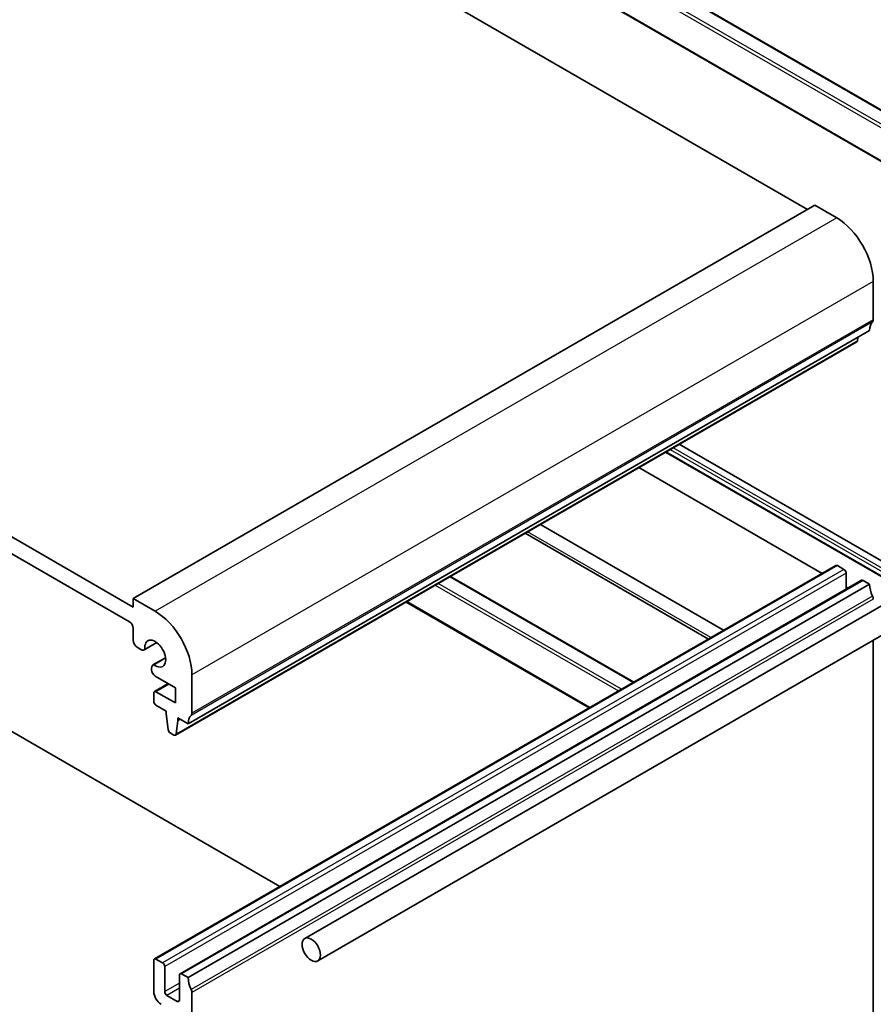
# Model space of a CAD drawing. Units: millimetres. Extents: x 29 to 4370, y 16 to 859.
# Drawn here: x 592 to 674, y 303 to 399 of the extents above; entities that cross this region are included whole.
import ezdxf

# ---------------------------------------------------------------- set-up
doc = ezdxf.new("R2010")
doc.units = ezdxf.units.MM
doc.header["$LTSCALE"] = 2
doc.layers.add('Visible (ISO)', color=7, linetype='Continuous', lineweight=35)
doc.layers.add('Visible Narrow (ISO)', color=7, linetype='Continuous', lineweight=25)

msp = doc.modelspace()

# ---------------------------------------------------------------- linework, layer by layer
at = {"layer": 'Visible (ISO)'}
for p, q in [((667.8343, 380.2067), (580.8601, 430.4212)), ((687.0262, 382.8294), (606.8402, 429.1248)), ((602.7784, 426.5172), (688.4252, 377.069)), ((602.7805, 341.8314), (515.0992, 392.4542)), ((515.4528, 390.617), (602.4269, 340.4025)), ((668.5414, 380.615), (602.7805, 342.6479)), ((670.6627, 379.3902), (668.5414, 380.615)), ((674.1982, 369.5514), (674.1982, 373.2665)), ((673.8447, 368.5308), (608.0838, 330.5637)), ((672.6697, 367.5399), (672.7175, 367.88)), ((672.6099, 367.4375), (606.849, 329.4704)), ((655.4712, 357.5424), (678.7112, 344.1248)), ((654.1596, 356.7852), (677.3996, 343.3676)), ((669.2667, 345.0868), (651.5821, 355.2971)), ((659.7533, 339.5943), (642.0687, 349.8045)), ((640.5997, 348.9564), (658.2843, 338.7462)), ((686.5133, 348.6294), (619.3381, 309.8458)), ((687.7633, 346.4643), (620.5881, 307.6807)), ((670.5834, 345.8471), (604.8225, 307.88)), ((671.3698, 345.4648), (670.7334, 345.8322)), ((671.5819, 343.5658), (671.5819, 345.0974)), ((673.0583, 344.4182), (607.2974, 306.4511)), ((673.8447, 344.0359), (608.0838, 306.0688)), ((633.3973, 344.7981), (651.0819, 334.5879)), ((673.8447, 344.0359), (673.2083, 344.4033)), ((671.7416, 343.658), (671.5819, 343.7501)), ((602.7805, 342.6479), (602.7805, 341.8314)), ((604.9018, 341.4231), (602.7805, 342.6479)), ((629.1082, 342.3218), (646.7928, 332.1116)), ((602.7805, 339.7901), (602.7805, 338.6861)), ((605.0572, 338.4005), (603.8412, 337.6984)), ((605.0437, 338.4106), (603.9042, 337.7527)), ((674.1982, 297.7406), (674.1982, 338.6325)), ((603.2401, 337.8901), (603.5162, 337.7306)), ((605.8973, 336.9454), (604.6814, 336.2433)), ((604.7599, 336.2707), (605.8994, 336.9285)), ((604.5467, 335.9458), (604.5467, 335.7902)), ((604.9003, 335.1778), (606.8463, 334.0542)), ((608.4373, 331.5843), (608.4373, 335.2994)), ((604.7604, 333.5439), (604.7604, 332.7274)), ((606.1574, 334.452), (604.8225, 333.6813)), ((606.8463, 332.5845), (604.9725, 333.6664)), ((606.8463, 334.0542), (606.8463, 332.5845)), ((616.9408, 314.8765), (586.9413, 332.1967)), ((604.9725, 332.36), (605.9624, 331.7885)), ((605.9624, 331.7885), (605.9624, 331.5435)), ((605.9624, 331.5435), (606.1475, 330.0123)), ((606.9088, 329.5728), (607.0938, 330.8903)), ((607.0938, 331.1353), (608.0838, 330.5637)), ((607.0938, 330.8903), (607.0938, 331.1353)), ((607.3059, 331.0128), (607.0938, 330.8903)), ((606.3572, 329.6826), (606.699, 329.4853)), ((604.7604, 307.7426), (604.7604, 304.7216)), ((605.6089, 307.4977), (604.9725, 307.8651)), ((605.821, 304.7216), (605.821, 307.1303)), ((607.2352, 306.3138), (607.2352, 303.9051)), ((608.0838, 306.0688), (607.4474, 306.4362)), ((607.0231, 303.7826), (606.0331, 304.3542)), ((608.4373, 259.7735), (608.4373, 304.64))]:
    msp.add_line(p, q, dxfattribs=at)
for centre, major_axis, start_param, end_param in [((670.6627, 375.3077), (-2.5, 4.3301), 3.9269908, 5.4977871), ((675.2589, 367.7143), (-1, 1.7321), 0.1418971, 0.7853982), ((673.8447, 369.7556), (0.25, -0.433), 0.1418971, 0.7853982), ((672.4599, 367.6973), (0.15, -0.2598), 0, 0.6365082), ((670.7334, 345.5873), (-0.15, 0.2598), 5.4977871, 6.2831853), ((671.3698, 345.2198), (-0.15, 0.2598), 3.9269908, 5.4977871), ((673.2083, 344.1584), (-0.15, 0.2598), 5.4977871, 6.2831853), ((675.2589, 343.2194), (-1, 1.7321), 0.7853982, 1.4288993), ((673.8447, 342.8112), (-0.25, 0.433), 3.9269908, 4.5704919), ((604.9018, 337.3406), (-2.5, 4.3301), 3.9269908, 5.4977871), ((602.4269, 339.9943), (0.25, -0.433), 0.7853982, 2.3561945), ((603.2401, 338.4208), (0.325, -0.5629), 3.9269908, 5.4977871), ((604.9018, 337.3406), (-0.7125, 1.2341), 2.2148984, 7.2098796), ((603.5162, 338.2613), (0.325, -0.5629), 5.4977871, 6.5025625), ((605.0064, 335.6804), (-0.325, 0.5629), 6.0638081, 7.0685835), ((604.9003, 335.586), (0.25, -0.433), 3.9269908, 5.4977871), ((604.9725, 333.4215), (-0.15, 0.2598), 5.4977871, 7.0685835), ((604.9725, 332.605), (0.15, -0.2598), 3.9269908, 5.4977871), ((609.498, 329.7472), (-1, 1.7321), 0.1418971, 0.7853982), ((608.0838, 331.7885), (0.25, -0.433), 0.1418971, 0.7853982), ((606.3572, 329.9275), (0.15, -0.2598), 4.0758808, 5.4977871), ((606.699, 329.7302), (0.15, -0.2598), 5.4977871, 6.9196935), ((604.9725, 307.6202), (-0.15, 0.2598), 5.4977871, 7.0685835), ((605.6089, 307.2527), (-0.15, 0.2598), 3.9269908, 5.4977871), ((607.4474, 306.1913), (-0.15, 0.2598), 5.4977871, 7.0685835), ((609.498, 305.2523), (-1, 1.7321), 0.7853982, 1.4288993), ((605.4675, 304.3134), (0.5, -0.866), 3.9269908, 5.4977871), ((606.0331, 304.5991), (-0.15, 0.2598), 0.7853982, 2.3561945), ((608.0838, 304.8441), (-0.25, 0.433), 3.9269908, 4.5704919), ((607.0231, 304.0276), (0.15, -0.2598), 5.4977871, 7.0685835)]:
    msp.add_ellipse(centre, major_axis=major_axis, ratio=0.5773503, start_param=start_param, end_param=end_param, dxfattribs=at)
msp.add_ellipse((619.9631, 308.7633), major_axis=(0.625, -1.0825), ratio=0.5773503, dxfattribs=at)
at = {"layer": 'Visible Narrow (ISO)'}
for p, q in [((606.7402, 429.1149), (686.9262, 382.8195)), ((605.4675, 428.2167), (685.6534, 381.9214)), ((685.7948, 382.1663), (605.6089, 428.4617)), ((688.4892, 377.0997), (602.6316, 426.6696)), ((670.6627, 379.3902), (604.9018, 341.4231)), ((674.1982, 373.2665), (608.4373, 335.2994)), ((674.1275, 369.3473), (608.3666, 331.3802)), ((674.1982, 369.5514), (608.4373, 331.5843)), ((672.6697, 367.5399), (606.9088, 329.5728)), ((677.4582, 343.4014), (654.2182, 356.819)), ((654.6028, 357.0411), (677.8428, 343.6235)), ((678.1206, 343.7839), (654.8806, 357.2015)), ((658.5187, 338.8815), (640.834, 349.0917)), ((670.7334, 345.8322), (604.9725, 307.8651)), ((671.3698, 345.4648), (605.6089, 307.4977)), ((671.5819, 345.0974), (605.821, 307.1303)), ((673.2083, 344.4033), (607.4474, 306.4362)), ((649.892, 333.9008), (632.2073, 344.1111)), ((633.3387, 344.7643), (651.0233, 334.554)), ((631.9245, 343.9478), (649.6091, 333.7375)), ((674.1275, 342.8928), (608.3666, 304.9257)), ((674.1982, 342.607), (608.4373, 304.64)), ((646.8514, 332.1454), (629.1668, 342.3556)), ((606.2453, 334.4013), (604.9725, 333.6664)), ((607.2352, 305.5381), (605.821, 304.7216)), ((607.2352, 305.0482), (606.0331, 304.3542)), ((607.2352, 303.9051), (607.0231, 303.7826))]:
    msp.add_line(p, q, dxfattribs=at)

doc.saveas('drawing.dxf')
